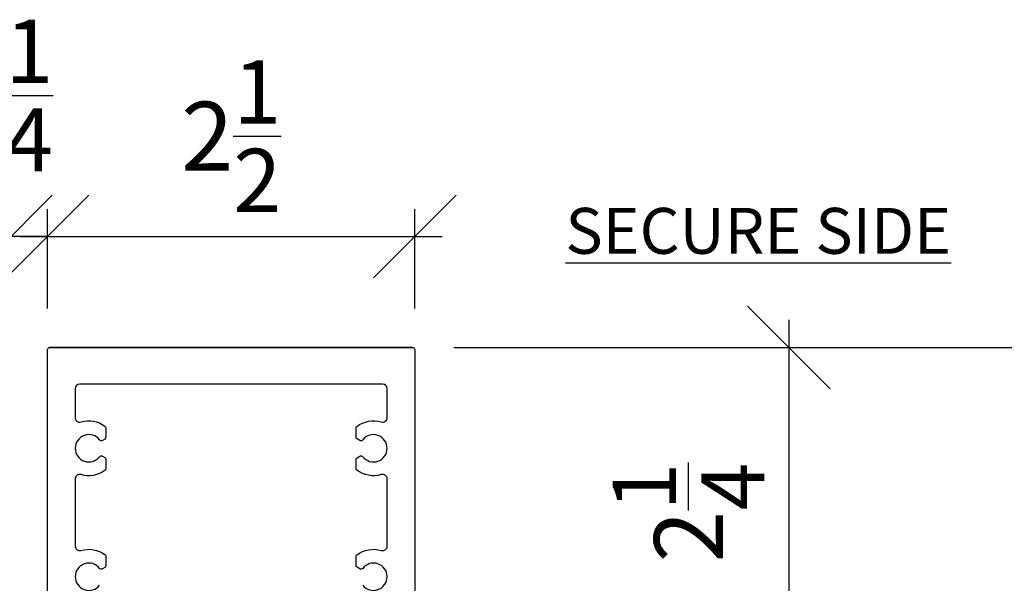
# Model space of a CAD drawing. Extents: x 3726 to 3902, y 7386 to 7522.
# Drawn here: x 3787 to 3814, y 7467 to 7482 of the extents above; entities that cross this region are included whole.
import ezdxf

# ---------------------------------------------------------------- set-up
doc = ezdxf.new("R2010")
doc.units = 0
doc.header["$LTSCALE"] = 16
doc.header["$MEASUREMENT"] = 0
doc.layers.get('0').update_dxf_attribs({"linetype": 'CONTINUOUS'})
doc.layers.get('Defpoints').update_dxf_attribs({"color": 167, "linetype": 'CONTINUOUS'})
doc.layers.add('ALUMINUM', color=3, linetype='CONTINUOUS')
doc.layers.add('DIMENSIONS', color=2, linetype='CONTINUOUS')
doc.layers.add('TEXT', color=2, linetype='CONTINUOUS', lineweight=30)
doc.styles.add('TSS_24', font='arial.ttf', dxfattribs={"height": 1.875})
doc.styles.add('TSS_48', font='arial.ttf', dxfattribs={"height": 3.75})
doc.dimstyles.new('TSS_24', dxfattribs={"dimscale": 24, "dimtxt": 0.0781, "dimasz": 0.0938, "dimexe": 0.03125, "dimexo": 0.046875, "dimgap": 0.03, "dimtad": 1, "dimdec": 4, "dimzin": 0, "dimdsep": 46, "dimlunit": 5, "dimtxsty": 'TSS_24', "dimblk": 'OBLIQUE', "dimcen": 0.045, "dimdle": 0.03125, "dimadec": 0, "dimazin": 0, "dimtfac": 0.918977, "dimtdec": 4, "dimtmove": 2, "dimatfit": 3, "dimfxl": 1, "dimtolj": 1, "dimtzin": 0, "dimarcsym": 0})

# ---------------------------------------------------------------- blocks, each defined once
blk = doc.blocks.new('_OBLIQUE')
at = {"color": 0, "linetype": 'ByBlock'}
blk.add_line((-0.5, -0.5), (0.5, 0.5), dxfattribs=at)
blk = doc.blocks.new('*D719')
at = {"layer": 'Defpoints', "color": 0, "transparency": 16777216}
for p in [(3797.973, 7476.195), (3787.973, 7473.115), (3797.973, 7473.115)]:
    blk.add_point(p, dxfattribs=at)
at = {"layer": 'DIMENSIONS', "color": 0, "lineweight": -2, "transparency": 16777216}
for p, q in [((3787.973, 7474.24), (3787.973, 7476.945)), ((3797.973, 7474.24), (3797.973, 7476.945)), ((3787.223, 7476.195), (3798.723, 7476.195))]:
    blk.add_line(p, q, dxfattribs=at)
at = {"layer": 'DIMENSIONS', "color": 0, "lineweight": -2, "transparency": 16777216, "xscale": 2.2512, "yscale": 2.2512, "zscale": 2.2512, "rotation": 180}
blk.add_blockref('_OBLIQUE', (3787.973, 7476.195), dxfattribs=at)
at = {"layer": 'DIMENSIONS', "color": 0, "lineweight": -2, "transparency": 16777216, "xscale": 2.2512, "yscale": 2.2512, "zscale": 2.2512}
blk.add_blockref('_OBLIQUE', (3797.973, 7476.195), dxfattribs=at)
at = {"layer": 'DIMENSIONS', "color": 0, "transparency": 16777216, "insert": (3792.973, 7478.933), "char_height": 1.875, "attachment_point": 5, "style": 'TSS_24'}
blk.add_mtext('\\A1;2{\\H0.918977x;\\S1/2;}', dxfattribs=at)
blk = doc.blocks.new('*D720')
at = {"layer": 'Defpoints', "color": 0, "transparency": 16777216}
for p in [(3797.914, 7473.175), (3797.914, 7464.175), (3808.163, 7464.175)]:
    blk.add_point(p, dxfattribs=at)
at = {"layer": 'DIMENSIONS', "color": 0, "lineweight": -2, "transparency": 16777216}
for p, q in [((3808.163, 7473.925), (3808.163, 7463.425)), ((3799.039, 7473.175), (3808.913, 7473.175)), ((3799.039, 7464.175), (3808.913, 7464.175))]:
    blk.add_line(p, q, dxfattribs=at)
at = {"layer": 'DIMENSIONS', "color": 0, "lineweight": -2, "transparency": 16777216, "xscale": 2.2512, "yscale": 2.2512, "zscale": 2.2512}
for p, rotation in [((3808.163, 7473.175), 90), ((3808.163, 7464.175), 270)]:
    blk.add_blockref('_OBLIQUE', p, dxfattribs=dict(at, rotation=rotation))
at = {"layer": 'DIMENSIONS', "color": 0, "transparency": 16777216, "insert": (3805.429, 7468.675), "char_height": 1.875, "attachment_point": 5, "rotation": 90, "style": 'TSS_24'}
blk.add_mtext('\\A1;2{\\H0.918977x;\\S1/4;}', dxfattribs=at)
blk = doc.blocks.new('*D725')
at = {"layer": 'Defpoints', "color": 0, "transparency": 16777216}
for p in [(3797.913, 7473.175), (3797.913, 7447.254), (3817.053, 7447.254)]:
    blk.add_point(p, dxfattribs=at)
at = {"layer": 'DIMENSIONS', "color": 0, "lineweight": -2, "transparency": 16777216}
for p, q in [((3817.053, 7473.925), (3817.053, 7446.504)), ((3799.038, 7473.175), (3817.803, 7473.175)), ((3799.038, 7447.254), (3817.803, 7447.254))]:
    blk.add_line(p, q, dxfattribs=at)
at = {"layer": 'DIMENSIONS', "color": 0, "lineweight": -2, "transparency": 16777216, "xscale": 2.2512, "yscale": 2.2512, "zscale": 2.2512}
for p, rotation in [((3817.053, 7473.175), 90), ((3817.053, 7447.254), 270)]:
    blk.add_blockref('_OBLIQUE', p, dxfattribs=dict(at, rotation=rotation))
at = {"layer": 'DIMENSIONS', "color": 0, "transparency": 16777216, "insert": (3814.3, 7460.214), "char_height": 1.875, "attachment_point": 5, "rotation": 90, "style": 'TSS_24'}
blk.add_mtext('\\A1;6{\\H0.918977x;\\S1/2;}', dxfattribs=at)
blk = doc.blocks.new('*D726')
at = {"layer": 'Defpoints', "color": 0, "transparency": 16777216}
for p in [(3786.973, 7476.195), (3786.973, 7473.481), (3787.973, 7473.115)]:
    blk.add_point(p, dxfattribs=at)
at = {"layer": 'DIMENSIONS', "color": 0, "lineweight": -2, "transparency": 16777216}
for p, q in [((3786.973, 7474.606), (3786.973, 7476.945)), ((3787.973, 7474.24), (3787.973, 7476.945)), ((3786.973, 7476.195), (3784.722, 7476.195)), ((3787.973, 7476.195), (3786.973, 7476.195)), ((3787.973, 7476.195), (3790.225, 7476.195))]:
    blk.add_line(p, q, dxfattribs=at)
at = {"layer": 'DIMENSIONS', "color": 0, "lineweight": -2, "transparency": 16777216, "xscale": 2.2512, "yscale": 2.2512, "zscale": 2.2512}
blk.add_blockref('_OBLIQUE', (3786.973, 7476.195), dxfattribs=at)
at = {"layer": 'DIMENSIONS', "color": 0, "lineweight": -2, "transparency": 16777216, "xscale": 2.2512, "yscale": 2.2512, "zscale": 2.2512, "rotation": 180}
blk.add_blockref('_OBLIQUE', (3787.973, 7476.195), dxfattribs=at)
at = {"layer": 'DIMENSIONS', "color": 0, "transparency": 16777216, "insert": (3787.473, 7480.039), "char_height": 1.875, "attachment_point": 5, "style": 'TSS_24'}
blk.add_mtext('\\A1;{\\H0.918977x;\\S1/4;}', dxfattribs=at)

msp = doc.modelspace()

# ---------------------------------------------------------------- linework, layer by layer
at = {"layer": 'ALUMINUM'}
for points in [[(3787.97338, 7464.23532), (3787.97338, 7473.11532, -0.41421356), (3788.03338, 7473.17532), (3797.91338, 7473.17532, -0.41421356), (3797.97338, 7473.11532), (3797.97338, 7464.23532, -0.41421356)], [(3796.55617, 7466.69838, 2.90556528), (3796.55617, 7467.15626, -0.37396646), (3796.47888, 7467.14123), (3796.40338, 7467.18482, -0.26794919), (3796.37338, 7467.23678), (3796.37338, 7467.47531, -0.23453065), (3796.3971, 7467.5231, -0.23881905), (3797.06211, 7467.64443, 0.50143528), (3797.22138, 7467.76331), (3797.22138, 7469.59133, 0.50143528), (3797.06211, 7469.71021, -0.23881905), (3796.3971, 7469.83155, -0.23453065), (3796.37338, 7469.87934), (3796.37338, 7470.11786, -0.26794919), (3796.40338, 7470.16982), (3796.47888, 7470.21341, -0.37396646), (3796.55617, 7470.19838, 2.90556528), (3796.55617, 7470.65626, -0.37396646), (3796.47888, 7470.64123), (3796.40338, 7470.68482, -0.26794919), (3796.37338, 7470.73678), (3796.37338, 7470.97531, -0.23453065), (3796.3971, 7471.0231, -0.23881905), (3797.06211, 7471.14443, 0.50143528), (3797.22138, 7471.26331), (3797.22138, 7472.05132, 0.41421356), (3797.09738, 7472.17532), (3788.84938, 7472.17532, 0.41421356), (3788.72538, 7472.05132), (3788.72538, 7471.26331, 0.50143528), (3788.88464, 7471.14443, -0.23308645), (3789.53661, 7471.03278, -0.24026696), (3789.56138, 7470.98421), (3789.56138, 7470.72985, -0.26794919), (3789.53138, 7470.67789), (3789.46787, 7470.64123, -0.37396646), (3789.39058, 7470.65626, 2.90556528), (3789.39058, 7470.19838, -0.37396646), (3789.46787, 7470.21341), (3789.53138, 7470.17675, -0.26794919), (3789.56138, 7470.12479), (3789.56138, 7469.87043, -0.24026696), (3789.53661, 7469.82186, -0.23308645), (3788.88464, 7469.71021, 0.50143528), (3788.72538, 7469.59133), (3788.72538, 7467.76331, 0.50143528), (3788.88464, 7467.64443, -0.23308645), (3789.53661, 7467.53278, -0.24026696), (3789.56138, 7467.48421), (3789.56138, 7467.22985, -0.26794919), (3789.53138, 7467.17789), (3789.46787, 7467.14123, -0.37396646), (3789.39058, 7467.15626, 2.90556528), (3789.39058, 7466.69838, -0.37396646)]]:
    msp.add_lwpolyline(points, format="xyb", dxfattribs=at)
msp.add_lwpolyline([(3797.91338, 7473.17532), (3788.03338, 7473.17532)], dxfattribs=at)

# ---------------------------------------------------------------- texts
at = {"layer": 'TEXT', "insert": (3807.32624, 7476.3526), "char_height": 1.25, "width": 12.5857707, "attachment_point": 5, "style": 'TSS_48'}
msp.add_mtext('{\\LSECURE SIDE}', dxfattribs=at)

# ---------------------------------------------------------------- dimensions: what is measured, and where the dimension line sits
at = {"layer": 'DIMENSIONS'}
for base, p2, picture, middle in [((3786.97338, 7476.19549), (3786.97338, 7473.48064), '*D726', (3787.47338, 7480.03928)), ((3797.97338, 7476.19549), (3797.97338, 7473.11532), '*D719', (3792.97338, 7478.9328))]:
    dim = msp.add_linear_dim(base=base, p1=(3787.97338, 7473.11532), p2=p2, dimstyle='TSS_24', override={"dimlfac": 0.25}, dxfattribs=at)
    dim.commit()
    dim.dimension.update_dxf_attribs({"geometry": picture, "text_midpoint": middle})
dim = msp.add_linear_dim(base=(3817.05299, 7447.25353), p1=(3797.91338, 7473.17532), p2=(3797.91338, 7447.25353), angle=90, dimstyle='TSS_24', override={"dimlfac": 0.25}, dxfattribs=at)
dim.commit()
dim.dimension.update_dxf_attribs({"geometry": '*D725', "text_midpoint": (3814.29969, 7460.21443)})
dim = msp.add_aligned_dim(p1=(3797.91442, 7473.17531), p2=(3797.91442, 7464.17532), distance=10.24857, dimstyle='TSS_24', override={"dimlfac": 0.25}, dxfattribs=at)
dim.commit()
dim.dimension.update_dxf_attribs({"geometry": '*D720', "text_midpoint": (3805.42921, 7468.67532)})

doc.saveas('drawing.dxf')
